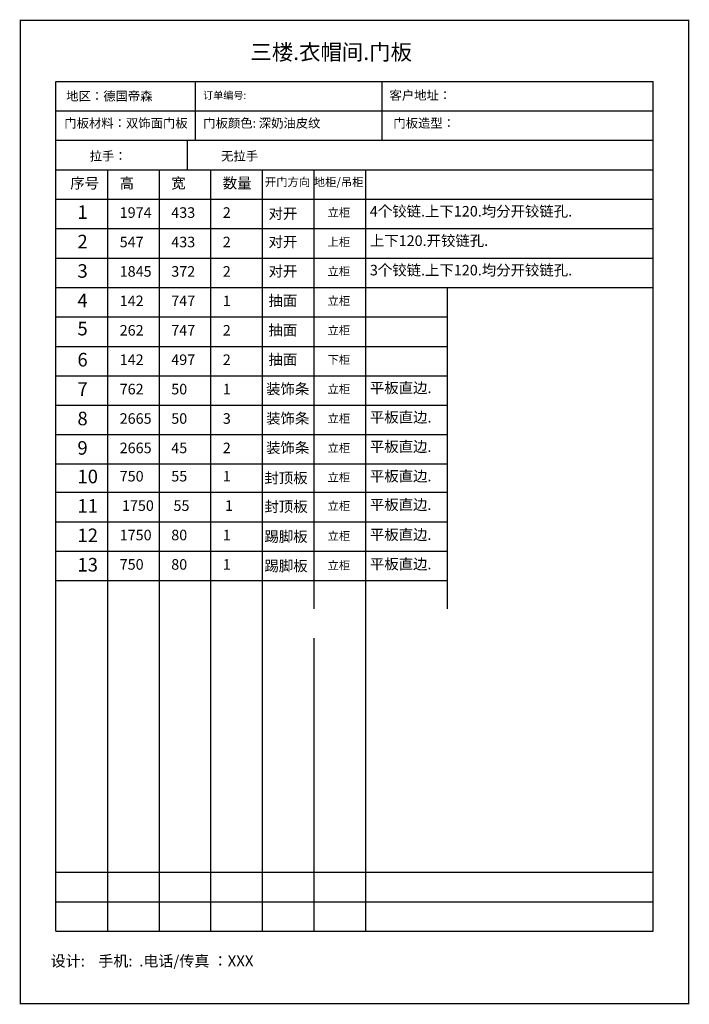
# Model space of a CAD drawing. Units: inches. Extents: x 2156175 to 2184637, y -60956 to -49374.
# Drawn here: x 2177527 to 2184637, y -59821 to -49374 of the extents above; entities that cross this region are included whole.
import ezdxf

# ---------------------------------------------------------------- set-up
doc = ezdxf.new("R2010")
doc.units = ezdxf.units.IN
doc.header["$MEASUREMENT"] = 0
doc.layers.add('3', color=31, linetype='Continuous')
doc.styles.get("Standard").update_dxf_attribs({"font": 'txt', "bigfont": 'gbcbig.shx'})

msp = doc.modelspace()

# ---------------------------------------------------------------- linework, layer by layer
at = {"lineweight": -3}
for p, q in [((2177911.3, -50028.9), (2184252.3, -50028.9)), ((2177911.3, -59044.2), (2177911.3, -50028.9)), ((2179390.8, -50028.9), (2179390.8, -50653.5)), ((2181373.2, -50028.9), (2181373.2, -50653.5)), ((2184252.3, -59044.2), (2184252.3, -50028.9)), ((2177911.3, -50341.2), (2184252.3, -50341.2)), ((2177911.3, -50653.5), (2184252.3, -50653.5)), ((2177911.3, -50965.8), (2184252.3, -50965.8)), ((2178458.8, -50965.8), (2178458.8, -52839.8)), ((2179006.4, -50965.8), (2179006.4, -57484.4)), ((2179554, -50965.8), (2179554, -57484.4)), ((2180101.5, -50965.8), (2180101.5, -57484.4)), ((2180649.1, -50965.8), (2180649.1, -55624.1)), ((2181200.1, -50965.8), (2181200.1, -59044.2)), ((2177911.3, -51278.2), (2184252.3, -51278.2)), ((2178458.8, -51297), (2178458.8, -59044.2)), ((2178458.8, -51297.6), (2178458.8, -52839.8)), ((2179006.4, -51297), (2179006.4, -59044.2)), ((2179006.4, -51297.6), (2179006.4, -57484.4)), ((2179554, -51297), (2179554, -59044.2)), ((2179554, -51297.6), (2179554, -57484.4)), ((2180101.5, -51297), (2180101.5, -59044.2)), ((2180101.5, -51297.6), (2180101.5, -57484.4)), ((2180649.1, -51297), (2180649.1, -55624.1)), ((2180649.1, -51297.6), (2180649.1, -55624.1)), ((2177911.3, -51590.5), (2184252.3, -51590.5)), ((2177911.3, -51902.8), (2184252.3, -51902.8)), ((2177911.3, -52215.1), (2184252.3, -52215.1)), ((2177911.3, -52527.5), (2182068.3, -52527.5)), ((2177911.3, -52839.8), (2182068.3, -52839.8)), ((2177911.3, -53151.8), (2182068.3, -53151.8)), ((2177911.3, -53463.8), (2182068.3, -53463.8)), ((2177911.3, -53775.8), (2182068.3, -53775.8)), ((2177911.3, -54087.8), (2182068.3, -54087.8)), ((2177911.3, -54387.8), (2182068.3, -54387.8)), ((2177911.3, -54700.1), (2182068.3, -54700.1)), ((2177911.3, -55012.1), (2182068.3, -55012.1)), ((2177911.3, -55324.1), (2180649.1, -55324.1)), ((2177911.3, -55324.1), (2182068.3, -55324.1)), ((2180649.1, -55936.4), (2180649.1, -59044.2)), ((2177911.3, -58420.3), (2184252.3, -58420.3)), ((2177911.3, -58732.3), (2184252.3, -58732.3)), ((2177911.3, -59044.2), (2184252.3, -59044.2))]:
    msp.add_line(p, q, dxfattribs=at)
at = {"color": 0, "linetype": 'ByBlock'}
msp.add_line((2182068.3, -55624.1), (2182068.3, -52215.1), dxfattribs=at)
at = {"color": 0, "lineweight": -3, "const_width": 14.6}
msp.add_lwpolyline([(2177534.1, -49380.9), (2177534.1, -59813.9), (2184629.5, -59813.9), (2184629.5, -49380.9)], close=True, dxfattribs=at)
at = {"layer": '3', "color": 0, "linetype": 'ByBlock'}
msp.add_line((2179306.8, -50653.5), (2179306.8, -50965.8), dxfattribs=at)

# ---------------------------------------------------------------- texts
at = {"color": 6, "lineweight": -3, "insert": (2179976.5, -49634.5), "char_height": 166.4, "width": 5591.976, "attachment_point": 1}
msp.add_mtext('{\\fSimSun|b0|i0|c134|p2;三楼.衣帽间.门板}', dxfattribs=at)
at = {"color": 0, "lineweight": -3, "char_height": 96, "attachment_point": 1}
for s, insert, width in [('{\\fSimSun|b0|i0|c134|p54;地区：德国帝森}', (2178020.4, -50135.8), 1793.073), ('{\\fSimSun|b0|i0|c134|p54;客户地址： }', (2181453.6, -50127.4), 3874.554), ('{\\fSimSun|b0|i0|c134|p2;\\C256;门板材料：双饰面门板}', (2178000.5, -50422.9), 1793.073), ('{\\fSimSun|b0|i0|c134|p2;\\C256;拉手：}', (2178269.6, -50772.3), 1793.073), ('{\\fSimSun|b0|i0|c134|p2;\\C256;无拉手}', (2179665.2, -50772.3), 1793.073)]:
    msp.add_mtext(s, dxfattribs=dict(at, insert=insert, width=width))
at = {"lineweight": -3, "attachment_point": 1}
for s, insert, char_height, width in [('{\\fSimSun|b0|i0|c134|p2;订单编号\\fSimSun|b0|i0|c0|p2;:}', (2179473.7, -50136.4), 78.624, 2585.128), ('{\\fSimSun|b0|i0|c134|p2;序号}', (2178063.6, -51051.6), 112, 1375.969), ('{\\fSimSun|b0|i0|c134|p2;高}', (2178588.4, -51051.6), 112, 1375.969), ('{\\fSimSun|b0|i0|c134|p2;宽}', (2179136, -51051.6), 112, 1375.969), ('{\\fSimSun|b0|i0|c134|p2;数量}', (2179683.5, -51051.6), 112, 1375.969), ('{\\fSimSun|b0|i0|c134|p2;开门方向}', (2180130.3, -51051.6), 88, 1375.969), ('{\\fSimSun|b0|i0|c134|p2;地柜/吊柜}', (2180649.5, -51051.6), 88, 1375.969), ('{\\fSimSun|b0|i0|c0|p2;1}', (2178140.1, -51343.2), 144, 1375.969), ('{\\fSimSun|b0|i0|c134|p2;1974}', (2178588.4, -51364.1), 112, 1375.969), ('{\\fSimSun|b0|i0|c134|p2;433}', (2179136, -51364.1), 112, 1375.969), ('{\\fSimSun|b0|i0|c134|p2;2}', (2179683.5, -51364.1), 112, 1375.969), ('{\\fSimSun|b0|i0|c134|p2;对开}', (2180168.9, -51374.8), 112, 1375.969), ('{\\fSimSun|b0|i0|c134|p2;立柜}', (2180795.7, -51375.4), 88, 1375.969), ('{\\fSimSun|b0|i0|c134|p2;4个铰链.上下120.均分开铰链孔.}', (2181245, -51350.3), 112, 2884.987), ('{\\fSimSun|b0|i0|c134|p2;2}', (2178140.1, -51655.5), 144, 1375.969), ('{\\fSimSun|b0|i0|c134|p2;547}', (2178588.4, -51676.4), 112, 1375.969), ('{\\fSimSun|b0|i0|c134|p2;433}', (2179136, -51676.4), 112, 1375.969), ('{\\fSimSun|b0|i0|c134|p2;2}', (2179683.5, -51676.4), 112, 1375.969), ('{\\fSimSun|b0|i0|c134|p2;对开}', (2180168.9, -51674.1), 112, 1375.969), ('{\\fSimSun|b0|i0|c134|p2;上柜}', (2180795.7, -51687.7), 88, 1375.969), ('{\\fSimSun|b0|i0|c134|p2;上下120.开铰链孔.}', (2181245, -51662.6), 112, 2884.987), ('{\\fSimSun|b0|i0|c134|p2;3}', (2178140.1, -51967.9), 144, 1375.969), ('{\\fSimSun|b0|i0|c134|p2;1845}', (2178588.4, -51988.8), 112, 1375.969), ('{\\fSimSun|b0|i0|c134|p2;372}', (2179136, -51988.8), 112, 1375.969), ('{\\fSimSun|b0|i0|c134|p2;2}', (2179683.5, -51988.8), 112, 1375.969), ('{\\fSimSun|b0|i0|c134|p2;对开}', (2180168.9, -51986.4), 112, 1375.969), ('{\\fSimSun|b0|i0|c134|p2;立柜}', (2180795.7, -52000), 88, 1375.969), ('{\\fSimSun|b0|i0|c134|p2;3个铰链.上下120.均分开铰链孔.}', (2181245, -51974.9), 112, 2884.987), ('{\\fSimSun|b0|i0|c134|p2;4}', (2178140.1, -52280.2), 144, 1375.969), ('{\\fSimSun|b0|i0|c134|p2;142}', (2178588.4, -52301.1), 112, 1375.969), ('{\\fSimSun|b0|i0|c134|p2;747}', (2179136, -52301.1), 112, 1375.969), ('{\\fSimSun|b0|i0|c134|p2;1}', (2179683.5, -52301.1), 112, 1375.969), ('{\\fSimSun|b0|i0|c134|p2;抽面}', (2180168.9, -52298.7), 112, 1375.969), ('{\\fSimSun|b0|i0|c134|p2;立柜}', (2180795.7, -52312.3), 88, 1375.969), ('{\\fSimSun|b0|i0|c134|p2;5}', (2178140.1, -52579.5), 144, 1375.969), ('{\\fSimSun|b0|i0|c134|p2;262}', (2178588.4, -52613.4), 112, 1375.969), ('{\\fSimSun|b0|i0|c134|p2;747}', (2179136, -52613.4), 112, 1375.969), ('{\\fSimSun|b0|i0|c134|p2;2}', (2179683.5, -52613.4), 112, 1375.969), ('{\\fSimSun|b0|i0|c134|p2;抽面}', (2180168.9, -52611), 112, 1375.969), ('{\\fSimSun|b0|i0|c134|p2;立柜}', (2180795.7, -52624.7), 88, 1375.969), ('{\\fSimSun|b0|i0|c134|p2;6}', (2178140.1, -52909.2), 144, 1375.969), ('{\\fSimSun|b0|i0|c134|p2;142}', (2178588.4, -52925.4), 112, 1375.969), ('{\\fSimSun|b0|i0|c134|p2;497}', (2179136, -52925.4), 112, 1375.969), ('{\\fSimSun|b0|i0|c134|p2;2}', (2179683.5, -52925.4), 112, 1375.969), ('{\\fSimSun|b0|i0|c134|p2;抽面}', (2180168.9, -52923), 112, 1375.969), ('{\\fSimSun|b0|i0|c134|p2;下柜}', (2180795.7, -52936.7), 88, 1375.969), ('{\\fSimSun|b0|i0|c134|p2;7}', (2178140.1, -53221.2), 144, 1375.969), ('{\\fSimSun|b0|i0|c134|p2;762}', (2178588.4, -53237.4), 112, 1375.969), ('{\\fSimSun|b0|i0|c134|p2;50}', (2179136, -53237.4), 112, 1375.969), ('{\\fSimSun|b0|i0|c134|p2;1}', (2179683.5, -53237.4), 112, 1375.969), ('{\\fSimSun|b0|i0|c134|p2;装饰条}', (2180143.6, -53235.4), 112, 1375.969), ('{\\fSimSun|b0|i0|c134|p2;立柜}', (2180795.7, -53249), 88, 1375.969), ('{\\fSimSun|b0|i0|c134|p2;平板直边.}', (2181245, -53223.9), 112, 2197.769), ('{\\fSimSun|b0|i0|c134|p2;8}', (2178140.1, -53533.2), 144, 1375.969), ('{\\fSimSun|b0|i0|c134|p2;2665}', (2178588.4, -53549.4), 112, 1375.969), ('{\\fSimSun|b0|i0|c134|p2;50}', (2179136, -53549.4), 112, 1375.969), ('{\\fSimSun|b0|i0|c134|p2;3}', (2179683.5, -53549.4), 112, 1375.969), ('{\\fSimSun|b0|i0|c134|p2;装饰条}', (2180143.6, -53547.4), 112, 1375.969), ('{\\fSimSun|b0|i0|c134|p2;立柜}', (2180795.7, -53561), 88, 1375.969), ('{\\fSimSun|b0|i0|c134|p2;平板直边.}', (2181245, -53535.9), 112, 2197.769), ('{\\fSimSun|b0|i0|c134|p2;9}', (2178140.1, -53845.2), 144, 1375.969), ('{\\fSimSun|b0|i0|c134|p2;2665}', (2178588.4, -53861.4), 112, 1375.969), ('{\\fSimSun|b0|i0|c134|p2;45}', (2179136, -53861.4), 112, 1375.969), ('{\\fSimSun|b0|i0|c134|p2;2}', (2179683.5, -53861.4), 112, 1375.969), ('{\\fSimSun|b0|i0|c134|p2;装饰条}', (2180143.6, -53859.4), 112, 1375.969), ('{\\fSimSun|b0|i0|c134|p2;立柜}', (2180795.7, -53873), 88, 1375.969), ('{\\fSimSun|b0|i0|c134|p2;平板直边.}', (2181245, -53847.9), 112, 2197.769), ('{\\fSimSun|b0|i0|c134|p2;10}', (2178140.1, -54148.5), 144, 1375.969), ('{\\fSimSun|b0|i0|c134|p2;750}', (2178588.4, -54161.4), 112, 1375.969), ('{\\fSimSun|b0|i0|c134|p2;55}', (2179136, -54161.4), 112, 1375.969), ('{\\fSimSun|b0|i0|c134|p2;1}', (2179683.5, -54161.4), 112, 1375.969), ('{\\fSimSun|b0|i0|c134|p2;封顶板}', (2180125.4, -54180.8), 112, 1375.969), ('{\\fSimSun|b0|i0|c134|p2;立柜}', (2180795.7, -54185.3), 88, 1375.969), ('{\\fSimSun|b0|i0|c134|p2;平板直边.}', (2181245, -54160.5), 112, 2197.769), ('{\\fSimSun|b0|i0|c134|p2;11}', (2178140.1, -54460.8), 144, 1375.969), ('{\\fSimSun|b0|i0|c134|p2;1750}', (2178612.3, -54473.7), 112, 1375.969), ('{\\fSimSun|b0|i0|c134|p2;55}', (2179159.9, -54473.7), 112, 1375.969), ('{\\fSimSun|b0|i0|c134|p2;1}', (2179707.4, -54473.7), 112, 1375.969), ('{\\fSimSun|b0|i0|c134|p2;封顶板}', (2180125.4, -54484), 112, 1375.969), ('{\\fSimSun|b0|i0|c134|p2;立柜}', (2180795.7, -54488.6), 88, 1375.969), ('{\\fSimSun|b0|i0|c134|p2;平板直边.}', (2181245, -54463.8), 112, 2197.769), ('{\\fSimSun|b0|i0|c134|p2;12}', (2178140.1, -54772.8), 144, 1375.969), ('{\\fSimSun|b0|i0|c134|p2;1750}', (2178588.4, -54785.7), 112, 1375.969), ('{\\fSimSun|b0|i0|c134|p2;80}', (2179136, -54785.7), 112, 1375.969), ('{\\fSimSun|b0|i0|c134|p2;1}', (2179683.5, -54785.7), 112, 1375.969), ('{\\fSimSun|b0|i0|c134|p2;踢脚板}', (2180125.4, -54801.8), 112, 1375.969), ('{\\fSimSun|b0|i0|c134|p2;立柜}', (2180795.7, -54806.7), 88, 1375.969), ('{\\fSimSun|b0|i0|c134|p2;平板直边.}', (2181245, -54781.9), 112, 2197.769), ('{\\fSimSun|b0|i0|c134|p2;13}', (2178140.1, -55084.8), 144, 1375.969), ('{\\fSimSun|b0|i0|c134|p2;750}', (2178588.4, -55097.7), 112, 1375.969), ('{\\fSimSun|b0|i0|c134|p2;80}', (2179136, -55097.7), 112, 1375.969), ('{\\fSimSun|b0|i0|c134|p2;1}', (2179683.5, -55097.7), 112, 1375.969), ('{\\fSimSun|b0|i0|c134|p2;踢脚板}', (2180125.4, -55113.8), 112, 1375.969), ('{\\fSimSun|b0|i0|c134|p2;立柜}', (2180795.7, -55118.7), 88, 1375.969), ('{\\fSimSun|b0|i0|c134|p2;平板直边.}', (2181245, -55093.9), 112, 2197.769), ('{\\fSimHei|b0|i0|c134|p49;设计:    手机:  .电话/传真 ：XXX}', (2177856.1, -59302.9), 116.8, 6332.8)]:
    msp.add_mtext(s, dxfattribs=dict(at, insert=insert, char_height=char_height, width=width))
at = {"color": 1, "lineweight": -3, "char_height": 96, "attachment_point": 1}
for s, insert, width in [('{\\fSimSun|b0|i0|c134|p2;\\C256;门板颜色:}', (2179475.6, -50422.9), 1968.582), ('{\\fSimSun|b0|i0|c134|p2;\\C256;门板颜色: 深奶油皮纹}', (2179475.6, -50422.9), 1968.582), ('{\\fSimSun|b0|i0|c134|p2;\\C256;门板造型：}', (2181494.1, -50422.9), 1793.073)]:
    msp.add_mtext(s, dxfattribs=dict(at, insert=insert, width=width))

doc.saveas('drawing.dxf')
